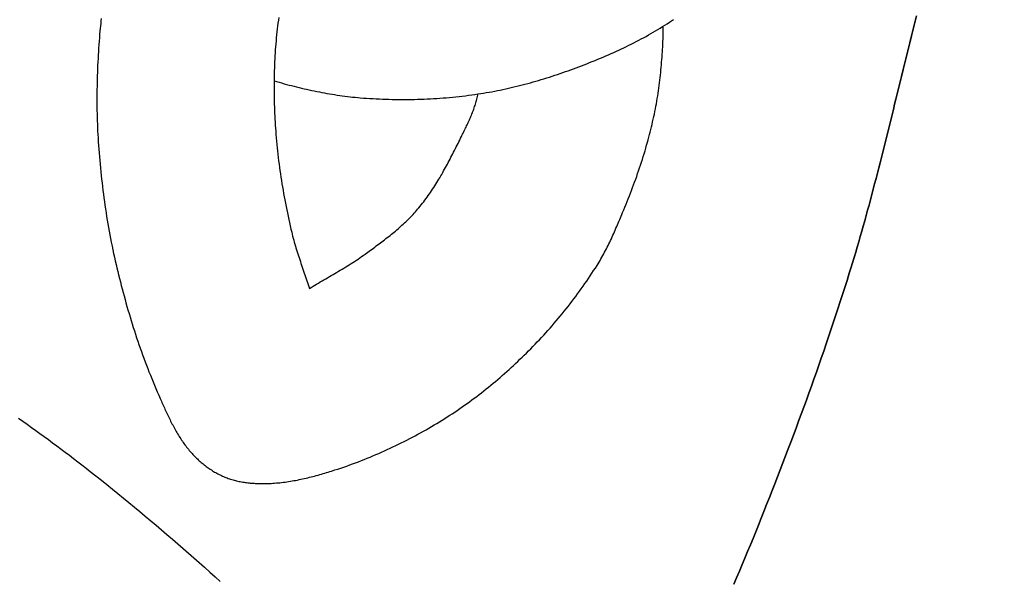
# Model space of a CAD drawing. Units: millimetres. Extents: x -61 to 306, y -152 to 152.
# Drawn here: x 234 to 270, y -46 to -25 of the extents above; entities that cross this region are included whole.
import ezdxf

# ---------------------------------------------------------------- set-up
doc = ezdxf.new("R2010")
doc.units = ezdxf.units.MM
doc.layers.add('Vector Layer 1', color=7, linetype='Continuous', lineweight=30)

msp = doc.modelspace()

# ---------------------------------------------------------------- linework, layer by layer
at = {"layer": 'Vector Layer 1', "color": 18, "lineweight": 30, "true_color": 0x000000}
for points in [[(236.976, -25.208), (236.964, -25.299), (236.953, -25.391), (236.943, -25.482), (236.933, -25.574), (236.924, -25.666), (236.924, -25.666), (236.914, -25.793), (236.904, -25.92), (236.895, -26.047), (236.886, -26.174), (236.878, -26.301), (236.87, -26.428), (236.862, -26.555), (236.855, -26.683), (236.848, -26.81), (236.842, -26.937), (236.837, -27.065), (236.832, -27.192), (236.828, -27.319), (236.824, -27.447), (236.82, -27.574), (236.818, -27.701), (236.816, -27.829), (236.814, -27.956), (236.813, -28.084), (236.813, -28.211), (236.813, -28.338), (236.814, -28.466), (236.816, -28.593), (236.818, -28.72), (236.821, -28.848), (236.825, -28.975), (236.83, -29.102), (236.835, -29.229), (236.841, -29.357), (236.848, -29.484), (236.855, -29.611), (236.855, -29.611), (236.864, -29.749), (236.874, -29.887), (236.884, -30.025), (236.894, -30.163), (236.905, -30.301), (236.917, -30.439), (236.93, -30.577), (236.943, -30.715), (236.957, -30.853), (236.971, -30.991), (236.986, -31.128), (237.002, -31.266), (237.018, -31.404), (237.035, -31.541), (237.052, -31.679), (237.071, -31.816), (237.09, -31.954), (237.109, -32.091), (237.129, -32.228), (237.15, -32.365), (237.172, -32.502), (237.194, -32.638), (237.217, -32.775), (237.241, -32.912), (237.266, -33.048), (237.291, -33.184), (237.317, -33.32), (237.343, -33.456), (237.371, -33.592), (237.399, -33.727), (237.428, -33.863), (237.457, -33.998), (237.487, -34.133), (237.519, -34.268), (237.519, -34.268), (237.549, -34.398), (237.58, -34.528), (237.612, -34.658), (237.644, -34.787), (237.677, -34.917), (237.71, -35.046), (237.744, -35.176), (237.778, -35.305), (237.813, -35.434), (237.849, -35.563), (237.885, -35.692), (237.921, -35.821), (237.959, -35.95), (237.996, -36.078), (238.035, -36.206), (238.074, -36.334), (238.113, -36.462), (238.153, -36.59), (238.194, -36.717), (238.235, -36.845), (238.277, -36.972), (238.32, -37.099), (238.363, -37.225), (238.407, -37.352), (238.452, -37.478), (238.497, -37.604), (238.543, -37.73), (238.589, -37.855), (238.636, -37.98), (238.684, -38.105), (238.732, -38.23), (238.782, -38.354), (238.831, -38.478), (238.882, -38.602), (238.933, -38.725), (238.985, -38.848), (239.037, -38.971), (239.091, -39.094), (239.145, -39.216), (239.145, -39.216), (239.167, -39.265), (239.188, -39.313), (239.21, -39.362), (239.232, -39.411), (239.254, -39.46), (239.276, -39.509), (239.298, -39.558), (239.321, -39.607), (239.343, -39.656), (239.366, -39.704), (239.389, -39.753), (239.412, -39.802), (239.435, -39.851), (239.458, -39.899), (239.482, -39.947), (239.506, -39.996), (239.53, -40.044), (239.554, -40.092), (239.579, -40.14), (239.604, -40.187), (239.629, -40.235), (239.655, -40.282), (239.68, -40.329), (239.707, -40.376), (239.733, -40.422), (239.76, -40.469), (239.787, -40.515), (239.815, -40.561), (239.843, -40.606), (239.872, -40.651), (239.901, -40.696), (239.93, -40.741), (239.96, -40.785), (239.99, -40.829), (240.021, -40.872), (240.052, -40.915), (240.084, -40.958), (240.117, -41), (240.149, -41.042), (240.183, -41.084), (240.217, -41.125), (240.251, -41.165), (240.287, -41.205), (240.287, -41.205), (240.318, -41.24), (240.349, -41.274), (240.381, -41.308), (240.414, -41.341), (240.447, -41.375), (240.48, -41.407), (240.514, -41.44), (240.548, -41.472), (240.583, -41.503), (240.618, -41.535), (240.653, -41.565), (240.689, -41.596), (240.725, -41.625), (240.762, -41.655), (240.799, -41.684), (240.836, -41.712), (240.874, -41.74), (240.912, -41.767), (240.951, -41.794), (240.99, -41.82), (241.029, -41.846), (241.068, -41.871), (241.108, -41.896), (241.148, -41.92), (241.189, -41.943), (241.23, -41.966), (241.271, -41.988), (241.312, -42.009), (241.354, -42.03), (241.396, -42.05), (241.438, -42.069), (241.48, -42.088), (241.48, -42.088), (241.523, -42.105), (241.565, -42.122), (241.608, -42.139), (241.651, -42.154), (241.695, -42.169), (241.738, -42.183), (241.782, -42.197), (241.826, -42.209), (241.871, -42.222), (241.915, -42.233), (241.96, -42.244), (242.005, -42.254), (242.05, -42.264), (242.095, -42.273), (242.141, -42.282), (242.186, -42.29), (242.232, -42.297), (242.278, -42.304), (242.324, -42.31), (242.37, -42.316), (242.416, -42.321), (242.462, -42.326), (242.508, -42.33), (242.554, -42.334), (242.6, -42.337), (242.646, -42.34), (242.692, -42.342), (242.738, -42.344), (242.785, -42.346), (242.831, -42.347), (242.877, -42.347), (242.922, -42.347), (242.968, -42.347), (242.968, -42.347), (243.033, -42.346), (243.098, -42.345), (243.163, -42.342), (243.228, -42.339), (243.292, -42.335), (243.357, -42.331), (243.422, -42.325), (243.487, -42.32), (243.551, -42.313), (243.616, -42.306), (243.68, -42.298), (243.745, -42.29), (243.809, -42.281), (243.874, -42.271), (243.938, -42.261), (244.002, -42.25), (244.066, -42.239), (244.131, -42.227), (244.195, -42.215), (244.259, -42.202), (244.323, -42.189), (244.386, -42.175), (244.45, -42.161), (244.514, -42.147), (244.577, -42.132), (244.641, -42.116), (244.704, -42.101), (244.768, -42.084), (244.831, -42.068), (244.894, -42.051), (244.957, -42.034), (245.02, -42.016), (245.083, -41.998), (245.145, -41.98), (245.208, -41.961), (245.27, -41.943), (245.333, -41.924), (245.395, -41.905), (245.457, -41.885), (245.519, -41.865), (245.581, -41.846), (245.581, -41.846), (245.69, -41.81), (245.798, -41.774), (245.907, -41.736), (246.015, -41.699), (246.123, -41.66), (246.231, -41.621), (246.339, -41.581), (246.446, -41.54), (246.553, -41.499), (246.66, -41.457), (246.767, -41.414), (246.873, -41.37), (246.979, -41.326), (247.085, -41.281), (247.19, -41.236), (247.296, -41.189), (247.401, -41.143), (247.505, -41.095), (247.61, -41.047), (247.714, -40.998), (247.817, -40.948), (247.921, -40.898), (248.024, -40.847), (248.127, -40.796), (248.229, -40.743), (248.331, -40.691), (248.433, -40.637), (248.534, -40.583), (248.635, -40.528), (248.736, -40.473), (248.836, -40.417), (248.936, -40.36), (249.036, -40.303), (249.135, -40.246), (249.234, -40.187), (249.332, -40.128), (249.43, -40.069), (249.528, -40.008), (249.528, -40.008), (249.621, -39.95), (249.714, -39.891), (249.807, -39.831), (249.899, -39.771), (249.991, -39.71), (250.082, -39.648), (250.173, -39.585), (250.264, -39.522), (250.354, -39.459), (250.444, -39.395), (250.533, -39.33), (250.622, -39.264), (250.711, -39.198), (250.799, -39.132), (250.887, -39.065), (250.974, -38.997), (251.061, -38.929), (251.148, -38.86), (251.234, -38.79), (251.319, -38.721), (251.405, -38.65), (251.489, -38.579), (251.574, -38.508), (251.658, -38.436), (251.741, -38.363), (251.824, -38.29), (251.907, -38.217), (251.989, -38.143), (252.071, -38.069), (252.152, -37.994), (252.233, -37.919), (252.313, -37.843), (252.393, -37.767), (252.473, -37.69), (252.552, -37.614), (252.63, -37.536), (252.708, -37.458), (252.708, -37.458), (252.79, -37.377), (252.87, -37.294), (252.951, -37.211), (253.031, -37.128), (253.11, -37.044), (253.189, -36.959), (253.267, -36.874), (253.345, -36.789), (253.422, -36.702), (253.499, -36.616), (253.575, -36.529), (253.651, -36.441), (253.726, -36.353), (253.8, -36.265), (253.874, -36.176), (253.948, -36.087), (254.021, -35.997), (254.093, -35.906), (254.165, -35.816), (254.236, -35.724), (254.307, -35.633), (254.377, -35.54), (254.446, -35.448), (254.515, -35.355), (254.583, -35.262), (254.651, -35.168), (254.718, -35.073), (254.784, -34.979), (254.85, -34.884), (254.915, -34.788), (254.979, -34.692), (255.043, -34.596), (255.106, -34.5), (255.169, -34.403), (255.231, -34.305), (255.231, -34.305), (255.268, -34.246), (255.304, -34.187), (255.34, -34.127), (255.375, -34.066), (255.409, -34.006), (255.443, -33.945), (255.477, -33.884), (255.509, -33.823), (255.542, -33.761), (255.574, -33.699), (255.605, -33.637), (255.636, -33.574), (255.667, -33.512), (255.697, -33.449), (255.727, -33.386), (255.757, -33.322), (255.786, -33.259), (255.815, -33.195), (255.844, -33.132), (255.872, -33.068), (255.9, -33.004), (255.928, -32.94), (255.956, -32.876), (255.983, -32.812), (256.011, -32.747), (256.038, -32.683), (256.065, -32.619), (256.092, -32.554), (256.119, -32.49), (256.146, -32.426), (256.173, -32.361), (256.173, -32.361), (256.215, -32.26), (256.257, -32.158), (256.298, -32.056), (256.339, -31.954), (256.38, -31.852), (256.42, -31.749), (256.46, -31.647), (256.5, -31.544), (256.539, -31.441), (256.577, -31.338), (256.615, -31.235), (256.653, -31.131), (256.69, -31.028), (256.726, -30.924), (256.762, -30.82), (256.798, -30.716), (256.832, -30.611), (256.867, -30.507), (256.9, -30.402), (256.933, -30.297), (256.965, -30.192), (256.997, -30.086), (257.028, -29.981), (257.058, -29.875), (257.088, -29.769), (257.088, -29.769), (257.113, -29.676), (257.138, -29.582), (257.163, -29.488), (257.187, -29.393), (257.211, -29.299), (257.234, -29.204), (257.256, -29.11), (257.278, -29.015), (257.3, -28.92), (257.321, -28.825), (257.341, -28.73), (257.361, -28.634), (257.38, -28.539), (257.398, -28.443), (257.416, -28.348), (257.433, -28.252), (257.45, -28.156), (257.465, -28.06), (257.481, -27.964), (257.495, -27.868), (257.509, -27.772), (257.521, -27.675), (257.534, -27.579), (257.545, -27.482), (257.545, -27.482), (257.555, -27.388), (257.565, -27.293), (257.575, -27.199), (257.584, -27.104), (257.593, -27.01), (257.602, -26.915), (257.61, -26.82), (257.618, -26.725), (257.625, -26.631), (257.632, -26.536), (257.638, -26.441), (257.644, -26.346), (257.649, -26.251), (257.654, -26.156), (257.658, -26.062), (257.661, -25.967), (257.664, -25.872), (257.667, -25.777), (257.668, -25.681), (257.669, -25.586), (257.669, -25.491), (257.669, -25.491), (257.669, -25.489)], [(243.511, -25.167), (243.496, -25.273), (243.482, -25.379), (243.468, -25.485), (243.455, -25.591), (243.455, -25.591), (243.443, -25.701), (243.431, -25.811), (243.42, -25.922), (243.41, -26.032), (243.4, -26.143), (243.391, -26.254), (243.383, -26.364), (243.376, -26.475), (243.369, -26.586), (243.363, -26.697), (243.357, -26.808), (243.353, -26.919), (243.349, -27.03), (243.345, -27.141), (243.342, -27.252), (243.34, -27.364), (243.339, -27.475), (243.338, -27.586), (243.337, -27.697), (243.337, -27.808), (243.338, -27.919), (243.34, -28.031), (243.342, -28.142), (243.344, -28.253), (243.347, -28.364), (243.351, -28.475), (243.355, -28.586), (243.359, -28.697), (243.365, -28.808), (243.37, -28.919), (243.376, -29.03), (243.383, -29.141), (243.39, -29.252), (243.398, -29.363), (243.398, -29.363), (243.407, -29.484), (243.417, -29.605), (243.427, -29.726), (243.438, -29.847), (243.45, -29.969), (243.463, -30.09), (243.476, -30.211), (243.49, -30.332), (243.505, -30.452), (243.52, -30.573), (243.537, -30.694), (243.553, -30.815), (243.571, -30.935), (243.589, -31.056), (243.608, -31.176), (243.627, -31.296), (243.647, -31.416), (243.667, -31.537), (243.689, -31.656), (243.71, -31.776), (243.733, -31.896), (243.756, -32.016), (243.779, -32.135), (243.803, -32.255), (243.828, -32.374), (243.853, -32.493), (243.878, -32.612), (243.904, -32.731), (243.931, -32.85), (243.958, -32.968), (243.986, -33.087), (243.986, -33.087), (244.003, -33.16), (244.022, -33.232), (244.04, -33.305), (244.06, -33.377), (244.08, -33.449), (244.101, -33.521), (244.122, -33.592), (244.144, -33.664), (244.166, -33.735), (244.188, -33.807), (244.211, -33.878), (244.234, -33.949), (244.257, -34.02), (244.281, -34.091), (244.305, -34.162), (244.329, -34.233), (244.353, -34.304), (244.378, -34.375), (244.402, -34.446), (244.426, -34.517), (244.45, -34.588), (244.475, -34.659), (244.499, -34.729), (244.523, -34.8), (244.547, -34.871), (244.57, -34.942), (244.594, -35.014), (244.617, -35.085), (244.639, -35.156)], [(243.338, -27.507), (243.43, -27.533), (243.521, -27.559), (243.613, -27.585), (243.705, -27.61), (243.797, -27.635), (243.889, -27.659), (243.982, -27.683), (244.074, -27.706), (244.167, -27.729), (244.259, -27.752), (244.352, -27.774), (244.445, -27.796), (244.538, -27.817), (244.631, -27.838), (244.724, -27.858), (244.818, -27.878), (244.911, -27.897), (245.005, -27.916), (245.098, -27.934), (245.192, -27.951), (245.286, -27.968), (245.38, -27.985), (245.474, -28), (245.568, -28.015), (245.662, -28.03), (245.756, -28.044), (245.851, -28.057), (245.945, -28.069), (246.039, -28.081), (246.134, -28.092), (246.229, -28.102), (246.323, -28.112), (246.418, -28.121), (246.513, -28.129), (246.513, -28.129), (246.63, -28.138), (246.747, -28.146), (246.864, -28.154), (246.981, -28.161), (247.098, -28.167), (247.215, -28.173), (247.333, -28.178), (247.45, -28.182), (247.567, -28.185), (247.685, -28.188), (247.802, -28.19), (247.92, -28.192), (248.037, -28.192), (248.155, -28.192), (248.272, -28.191), (248.39, -28.19), (248.508, -28.188), (248.625, -28.185), (248.743, -28.181), (248.86, -28.177), (248.978, -28.172), (249.095, -28.166), (249.212, -28.159), (249.33, -28.152), (249.447, -28.144), (249.564, -28.135), (249.681, -28.126), (249.798, -28.115), (249.915, -28.105), (250.032, -28.093), (250.149, -28.08), (250.265, -28.067), (250.382, -28.053), (250.498, -28.039), (250.615, -28.023), (250.731, -28.007), (250.847, -27.99), (250.847, -27.99), (250.949, -27.975), (251.052, -27.958), (251.154, -27.941), (251.257, -27.923), (251.359, -27.905), (251.461, -27.885), (251.563, -27.865), (251.665, -27.845), (251.767, -27.823), (251.868, -27.801), (251.97, -27.779), (252.071, -27.755), (252.172, -27.731), (252.274, -27.707), (252.375, -27.682), (252.475, -27.656), (252.576, -27.629), (252.677, -27.602), (252.777, -27.575), (252.877, -27.547), (252.977, -27.518), (253.077, -27.489), (253.177, -27.459), (253.277, -27.428), (253.376, -27.397), (253.476, -27.366), (253.575, -27.334), (253.674, -27.302), (253.772, -27.269), (253.871, -27.236), (253.969, -27.202), (254.068, -27.167), (254.166, -27.133), (254.264, -27.098), (254.361, -27.062), (254.459, -27.026), (254.556, -26.99), (254.556, -26.99), (254.656, -26.951), (254.757, -26.912), (254.857, -26.873), (254.957, -26.834), (255.057, -26.794), (255.157, -26.754), (255.256, -26.713), (255.356, -26.672), (255.455, -26.63), (255.554, -26.588), (255.652, -26.545), (255.751, -26.502), (255.849, -26.458), (255.849, -26.458), (255.942, -26.415), (256.034, -26.373), (256.126, -26.329), (256.219, -26.285), (256.31, -26.241), (256.402, -26.196), (256.493, -26.151), (256.584, -26.105), (256.675, -26.058), (256.765, -26.011), (256.855, -25.963), (256.945, -25.915), (257.034, -25.866), (257.123, -25.816), (257.212, -25.766), (257.301, -25.715), (257.301, -25.715), (257.386, -25.664), (257.471, -25.612), (257.556, -25.56), (257.641, -25.507), (257.725, -25.454), (257.81, -25.401), (257.893, -25.347), (257.893, -25.347), (257.969, -25.297), (258.045, -25.246)], [(244.639, -35.156), (244.705, -35.116), (244.772, -35.075), (244.838, -35.035), (244.905, -34.995), (244.972, -34.956), (245.039, -34.916), (245.106, -34.877), (245.173, -34.838), (245.24, -34.799), (245.307, -34.759), (245.374, -34.72), (245.441, -34.681), (245.508, -34.642), (245.575, -34.603), (245.642, -34.563), (245.709, -34.524), (245.776, -34.484), (245.843, -34.444), (245.909, -34.404), (245.975, -34.364), (246.041, -34.323), (246.107, -34.282), (246.173, -34.241), (246.238, -34.199), (246.303, -34.157), (246.368, -34.114), (246.433, -34.071), (246.497, -34.027), (246.56, -33.983), (246.624, -33.938), (246.687, -33.893), (246.687, -33.893), (246.738, -33.855), (246.79, -33.818), (246.841, -33.78), (246.893, -33.742), (246.945, -33.705), (246.996, -33.667), (247.048, -33.629), (247.099, -33.591), (247.151, -33.553), (247.202, -33.514), (247.253, -33.476), (247.304, -33.437), (247.355, -33.398), (247.406, -33.359), (247.457, -33.32), (247.507, -33.281), (247.558, -33.241), (247.608, -33.201), (247.658, -33.161), (247.707, -33.121), (247.757, -33.08), (247.806, -33.039), (247.855, -32.998), (247.903, -32.956), (247.951, -32.914), (247.999, -32.872), (248.047, -32.829), (248.094, -32.786), (248.141, -32.743), (248.187, -32.699), (248.233, -32.655), (248.279, -32.611), (248.324, -32.566), (248.368, -32.52), (248.412, -32.474), (248.456, -32.428), (248.499, -32.381), (248.542, -32.334), (248.584, -32.286), (248.625, -32.238), (248.625, -32.238), (248.671, -32.183), (248.716, -32.128), (248.76, -32.073), (248.804, -32.017), (248.847, -31.961), (248.89, -31.904), (248.933, -31.847), (248.974, -31.79), (249.016, -31.732), (249.056, -31.674), (249.097, -31.615), (249.136, -31.556), (249.176, -31.497), (249.215, -31.437), (249.253, -31.377), (249.291, -31.317), (249.329, -31.257), (249.366, -31.196), (249.403, -31.135), (249.439, -31.074), (249.476, -31.012), (249.511, -30.951), (249.547, -30.889), (249.582, -30.827), (249.617, -30.764), (249.651, -30.702), (249.686, -30.639), (249.72, -30.576), (249.753, -30.513), (249.787, -30.45), (249.82, -30.387), (249.853, -30.323), (249.886, -30.26), (249.919, -30.196), (249.951, -30.133), (249.983, -30.069), (250.016, -30.005), (250.047, -29.942), (250.079, -29.878), (250.111, -29.814), (250.143, -29.75), (250.174, -29.686), (250.206, -29.622), (250.237, -29.559), (250.237, -29.559), (250.258, -29.515), (250.279, -29.472), (250.301, -29.429), (250.322, -29.385), (250.343, -29.342), (250.364, -29.299), (250.385, -29.255), (250.406, -29.211), (250.427, -29.168), (250.448, -29.124), (250.469, -29.08), (250.489, -29.036), (250.509, -28.992), (250.529, -28.948), (250.548, -28.904), (250.568, -28.859), (250.587, -28.815), (250.605, -28.77), (250.624, -28.725), (250.642, -28.681), (250.659, -28.636), (250.676, -28.59), (250.693, -28.545), (250.709, -28.5), (250.724, -28.454), (250.739, -28.409), (250.754, -28.363), (250.768, -28.317), (250.781, -28.271), (250.794, -28.224), (250.806, -28.178), (250.817, -28.131), (250.828, -28.085), (250.838, -28.038), (250.847, -27.99)]]:
    msp.add_lwpolyline(points, dxfattribs=at)
at = {"layer": 'Vector Layer 1', "color": 18, "lineweight": 30, "true_color": 0x000000, "extrusion": (0, 0, -1)}
msp.add_lwpolyline([(-233.929, -39.94), (-234.087, -40.051), (-234.245, -40.162), (-234.403, -40.274), (-234.56, -40.387), (-234.717, -40.5), (-234.873, -40.613), (-235.03, -40.727), (-235.185, -40.842), (-235.341, -40.957), (-235.496, -41.073), (-235.65, -41.189), (-235.805, -41.305), (-235.958, -41.422), (-236.112, -41.54), (-236.265, -41.659), (-236.417, -41.778), (-236.569, -41.897), (-236.569, -41.897), (-236.774, -42.059), (-236.978, -42.222), (-237.182, -42.386), (-237.386, -42.55), (-237.589, -42.715), (-237.791, -42.88), (-237.994, -43.046), (-238.195, -43.212), (-238.397, -43.379), (-238.597, -43.547), (-238.798, -43.715), (-238.997, -43.884), (-239.197, -44.054), (-239.395, -44.224), (-239.594, -44.394), (-239.792, -44.566), (-239.989, -44.737), (-240.186, -44.91), (-240.382, -45.083), (-240.578, -45.256), (-240.773, -45.43), (-240.968, -45.605), (-241.163, -45.78), (-241.356, -45.956)], dxfattribs=at)
at = {"layer": 'Vector Layer 1', "color": 18, "lineweight": 30, "true_color": 0x000000}
for points in [[(260.266, -46.054, 0), (260.369, -45.814, 0), (260.472, -45.574, 0), (260.574, -45.333, 0), (260.675, -45.091, 0), (260.776, -44.85, 0), (260.876, -44.608, 0), (260.975, -44.366, 0), (261.074, -44.124, 0), (261.171, -43.882, 0), (261.273, -43.627, 0), (261.375, -43.372, 0), (261.476, -43.118, 0), (261.577, -42.862, 0), (261.677, -42.607, 0), (261.777, -42.352, 0), (261.877, -42.096, 0), (261.976, -41.84, 0), (262.074, -41.584, 0), (262.172, -41.328, 0), (262.27, -41.072, 0), (262.367, -40.815, 0), (262.463, -40.558, 0), (262.559, -40.301, 0), (262.655, -40.044, 0), (262.749, -39.787, 0), (262.844, -39.529, 0), (262.938, -39.271, 0), (263.031, -39.014, 0), (263.123, -38.755, 0), (263.215, -38.497, 0), (263.307, -38.238, 0), (263.398, -37.98, 0), (263.488, -37.721, 0), (263.578, -37.461, 0), (263.667, -37.202, 0), (263.755, -36.942, 0), (263.843, -36.682, 0), (263.93, -36.422, 0), (264.016, -36.162, 0), (264.102, -35.902, 0), (264.187, -35.641, 0), (264.271, -35.38, 0), (264.355, -35.119, 0), (264.438, -34.857, 0), (264.52, -34.596, 0), (264.58, -34.403, 0), (264.639, -34.211, 0), (264.697, -34.018, 0), (264.755, -33.825, 0), (264.811, -33.632, 0), (264.868, -33.439, 0), (264.924, -33.245, 0), (264.979, -33.051, 0), (265.033, -32.858, 0), (265.087, -32.664, 0), (265.141, -32.469, 0), (265.194, -32.275, 0), (265.247, -32.081, 0), (265.299, -31.886, 0), (265.351, -31.691, 0), (265.402, -31.497, 0), (265.453, -31.302, 0), (265.504, -31.107, 0), (265.554, -30.912, 0), (265.604, -30.716, 0), (265.654, -30.521, 0), (265.703, -30.326, 0), (265.753, -30.13, 0), (265.802, -29.935, 0), (265.851, -29.739, 0), (265.899, -29.544, 0), (265.948, -29.348, 0), (265.997, -29.153, 0), (266.045, -28.957, 0), (266.093, -28.762, 0), (266.142, -28.566, 0), (266.19, -28.37, 0), (266.238, -28.175, 0), (266.287, -27.979, 0), (266.335, -27.784, 0), (266.384, -27.588, 0), (266.445, -27.34, 0), (266.507, -27.093, 0), (266.568, -26.845, 0), (266.629, -26.597, 0), (266.69, -26.348, 0), (266.75, -26.1, 0), (266.81, -25.852, 0), (266.87, -25.604, 0), (266.93, -25.355, 0), (266.989, -25.107, 0)], [(266.989, -25.107, 0), (266.93, -25.355, 0), (266.87, -25.604, 0), (266.81, -25.852, 0), (266.75, -26.1, 0), (266.69, -26.348, 0), (266.629, -26.597, 0), (266.568, -26.845, 0), (266.507, -27.093, 0), (266.445, -27.34, 0), (266.384, -27.588, 0), (266.335, -27.784, 0), (266.287, -27.979, 0), (266.238, -28.175, 0), (266.19, -28.37, 0), (266.142, -28.566, 0), (266.093, -28.762, 0), (266.045, -28.957, 0), (265.997, -29.153, 0), (265.948, -29.348, 0), (265.899, -29.544, 0), (265.851, -29.739, 0), (265.802, -29.935, 0), (265.753, -30.13, 0), (265.703, -30.326, 0), (265.654, -30.521, 0), (265.604, -30.716, 0), (265.554, -30.912, 0), (265.504, -31.107, 0), (265.453, -31.302, 0), (265.402, -31.497, 0), (265.351, -31.691, 0), (265.299, -31.886, 0), (265.247, -32.081, 0), (265.194, -32.275, 0), (265.141, -32.469, 0), (265.087, -32.664, 0), (265.033, -32.858, 0), (264.979, -33.051, 0), (264.924, -33.245, 0), (264.868, -33.439, 0), (264.811, -33.632, 0), (264.755, -33.825, 0), (264.697, -34.018, 0), (264.639, -34.211, 0), (264.58, -34.403, 0), (264.52, -34.596, 0), (264.438, -34.857, 0), (264.355, -35.119, 0), (264.271, -35.38, 0), (264.187, -35.641, 0), (264.102, -35.902, 0), (264.016, -36.162, 0), (263.93, -36.422, 0), (263.843, -36.682, 0), (263.755, -36.942, 0), (263.667, -37.202, 0), (263.578, -37.461, 0), (263.488, -37.721, 0), (263.398, -37.98, 0), (263.307, -38.238, 0), (263.215, -38.497, 0), (263.123, -38.755, 0), (263.031, -39.014, 0), (262.938, -39.271, 0), (262.844, -39.529, 0), (262.749, -39.787, 0), (262.655, -40.044, 0), (262.559, -40.301, 0), (262.463, -40.558, 0), (262.367, -40.815, 0), (262.27, -41.072, 0), (262.172, -41.328, 0), (262.074, -41.584, 0), (261.976, -41.84, 0), (261.877, -42.096, 0), (261.777, -42.352, 0), (261.677, -42.607, 0), (261.577, -42.862, 0), (261.476, -43.118, 0), (261.375, -43.372, 0), (261.273, -43.627, 0), (261.171, -43.882, 0), (261.074, -44.124, 0), (260.975, -44.366, 0), (260.876, -44.608, 0), (260.776, -44.85, 0), (260.675, -45.091, 0), (260.574, -45.333, 0), (260.472, -45.574, 0), (260.369, -45.814, 0), (260.266, -46.054, 0)]]:
    msp.add_polyline3d(points, dxfattribs=at)
for radius in [151.695, 145.442, 142.795, 128.452, 125.38]:
    msp.add_circle((153.988, 0), radius, dxfattribs=at)

doc.saveas('drawing.dxf')
